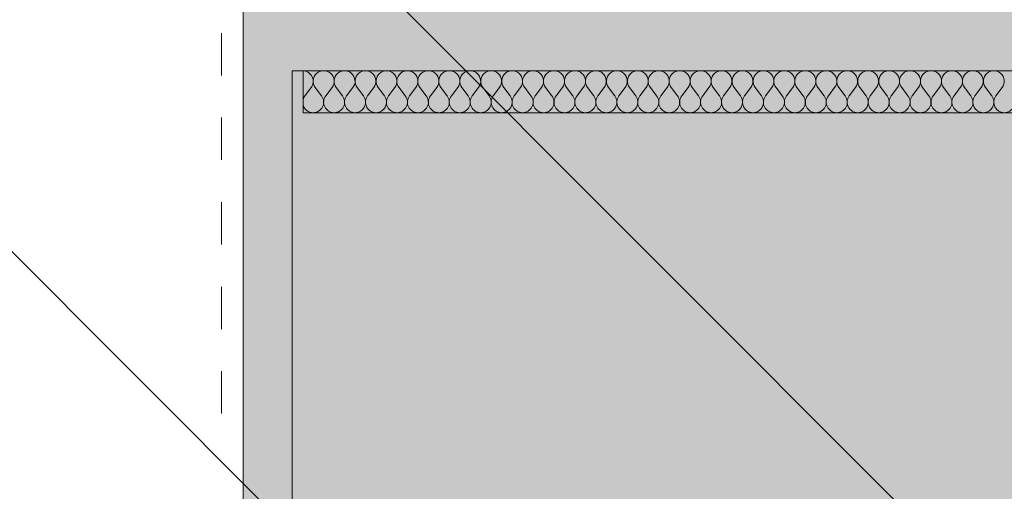
# Model space of a CAD drawing. Units: millimetres. Extents: x -7621925 to -7417987, y -132200 to 18288.
# Drawn here: x -7487893 to -7484602, y -1664 to -90 of the extents above; entities that cross this region are included whole.
import ezdxf

# ---------------------------------------------------------------- set-up
doc = ezdxf.new("R2010")
doc.units = ezdxf.units.MM
doc.header["$MEASUREMENT"] = 0
doc.linetypes.add('Traits', pattern=[282.222223, 141.111112, -141.111112])
doc.layers.add('00 HACHURES.CBA_Stylo_No__252', color=7, linetype='Continuous', lineweight=13, true_color=0x929292)
doc.layers.add('00 HACHURES.CBA_Stylo_No__254', color=7, linetype='Continuous', lineweight=13, true_color=0xdadada)
for name, color, linetype, lineweight in [('00 HACHURES.CBA_Stylo_No__9', 7, 'Continuous', 5), ('00 MAILLAGES TERRAINS.CBA_Stylo_No__9', 7, 'Continuous', 5), ('00 MURS.CBA_Stylo_No__4', 7, 'Continuous', 5), ('00 MURS.CBA_Stylo_No__9', 7, 'Continuous', 5), ('Légendes façade apd_Stylo_No__9', 7, 'Continuous', 5)]:
    doc.layers.add(name, color=color, linetype=linetype, lineweight=lineweight)
doc.layers.add('00 MAILLAGES TERRAINS.CBA', color=7, linetype='Continuous')

# ---------------------------------------------------------------- blocks, each defined once
blk = doc.blocks.new('Elément de coupe_61', base_point=(-7461792.8, 0))
at = {"layer": '00 MAILLAGES TERRAINS.CBA_Stylo_No__9', "color": 7, "linetype": 'Continuous', "lineweight": 5}
blk.add_line((-7487146.1, 0), (-7487146.1, -4000), dxfattribs=at)
blk = doc.blocks.new('*X236', base_point=(-7461792.8, 0))
at = {"layer": '00 MURS.CBA_Stylo_No__4', "color": 7, "linetype": 'Continuous', "lineweight": 5}
for p, q in [((-7486919.4, -316), (-7486940.4, -344)), ((-7486905.4, -316), (-7486884.4, -344)), ((-7486849.4, -316), (-7486870.4, -344)), ((-7486835.4, -316), (-7486814.4, -344)), ((-7486779.4, -316), (-7486800.4, -344)), ((-7486765.4, -316), (-7486744.4, -344)), ((-7486709.4, -316), (-7486730.4, -344)), ((-7486695.4, -316), (-7486674.4, -344)), ((-7486639.4, -316), (-7486660.4, -344)), ((-7486625.4, -316), (-7486604.4, -344)), ((-7486569.4, -316), (-7486590.4, -344)), ((-7486555.4, -316), (-7486534.4, -344)), ((-7486499.4, -316), (-7486520.4, -344)), ((-7486485.4, -316), (-7486464.4, -344)), ((-7486429.4, -316), (-7486450.4, -344)), ((-7486415.4, -316), (-7486394.4, -344)), ((-7486359.4, -316), (-7486380.4, -344)), ((-7486345.4, -316), (-7486324.4, -344)), ((-7486289.4, -316), (-7486310.4, -344)), ((-7486275.4, -316), (-7486254.4, -344)), ((-7486219.4, -316), (-7486240.4, -344)), ((-7486205.4, -316), (-7486184.4, -344)), ((-7486149.4, -316), (-7486170.4, -344)), ((-7486135.4, -316), (-7486114.4, -344)), ((-7486079.4, -316), (-7486100.4, -344)), ((-7486065.4, -316), (-7486044.4, -344)), ((-7486009.4, -316), (-7486030.4, -344)), ((-7485995.4, -316), (-7485974.4, -344)), ((-7485939.4, -316), (-7485960.4, -344)), ((-7485925.4, -316), (-7485904.4, -344)), ((-7485869.4, -316), (-7485890.4, -344)), ((-7485855.4, -316), (-7485834.4, -344)), ((-7485799.4, -316), (-7485820.4, -344)), ((-7485785.4, -316), (-7485764.4, -344)), ((-7485729.4, -316), (-7485750.4, -344)), ((-7485715.4, -316), (-7485694.4, -344)), ((-7485659.4, -316), (-7485680.4, -344)), ((-7485645.4, -316), (-7485624.4, -344)), ((-7485589.4, -316), (-7485610.4, -344)), ((-7485575.4, -316), (-7485554.4, -344)), ((-7485519.4, -316), (-7485540.4, -344)), ((-7485505.4, -316), (-7485484.4, -344)), ((-7485449.4, -316), (-7485470.4, -344)), ((-7485435.4, -316), (-7485414.4, -344)), ((-7485379.4, -316), (-7485400.4, -344)), ((-7485365.4, -316), (-7485344.4, -344)), ((-7485309.4, -316), (-7485330.4, -344)), ((-7485295.4, -316), (-7485274.4, -344)), ((-7485239.4, -316), (-7485260.4, -344)), ((-7485225.4, -316), (-7485204.4, -344)), ((-7485169.4, -316), (-7485190.4, -344)), ((-7485155.4, -316), (-7485134.4, -344)), ((-7485099.4, -316), (-7485120.4, -344)), ((-7485085.4, -316), (-7485064.4, -344)), ((-7485029.4, -316), (-7485050.4, -344)), ((-7485015.4, -316), (-7484994.4, -344)), ((-7484959.4, -316), (-7484980.4, -344)), ((-7484945.4, -316), (-7484924.4, -344)), ((-7484889.4, -316), (-7484910.4, -344)), ((-7484875.4, -316), (-7484854.4, -344)), ((-7484819.4, -316), (-7484840.4, -344)), ((-7484805.4, -316), (-7484784.4, -344)), ((-7484749.4, -316), (-7484770.4, -344)), ((-7484735.4, -316), (-7484714.4, -344)), ((-7484679.4, -316), (-7484700.4, -344)), ((-7484665.4, -316), (-7484644.4, -344)), ((-7484609.4, -316), (-7484630.4, -344))]:
    blk.add_line(p, q, dxfattribs=at)
for centre, start, end in [((-7486947.4, -295), 323.1301, 88.0104), ((-7486877.4, -295), 323.1301, 216.8699), ((-7486807.4, -295), 323.1301, 216.8699), ((-7486737.4, -295), 323.1301, 216.8699), ((-7486667.4, -295), 323.1301, 216.8699), ((-7486597.4, -295), 323.1301, 216.8699), ((-7486527.4, -295), 323.1301, 216.8699), ((-7486457.4, -295), 323.1301, 216.8699), ((-7486387.4, -295), 323.1301, 216.8699), ((-7486317.4, -295), 323.1301, 216.8699), ((-7486247.4, -295), 323.1301, 216.8699), ((-7486177.4, -295), 323.1301, 216.8699), ((-7486107.4, -295), 323.1301, 216.8699), ((-7486037.4, -295), 323.1301, 216.8699), ((-7485967.4, -295), 323.1301, 216.8699), ((-7485897.4, -295), 323.1301, 216.8699), ((-7485827.4, -295), 323.1301, 216.8699), ((-7485757.4, -295), 323.1301, 216.8699), ((-7485687.4, -295), 323.1301, 216.8699), ((-7485617.4, -295), 323.1301, 216.8699), ((-7485547.4, -295), 323.1301, 216.8699), ((-7485477.4, -295), 323.1301, 216.8699), ((-7485407.4, -295), 323.1301, 216.8699), ((-7485337.4, -295), 323.1301, 216.8699), ((-7485267.4, -295), 323.1301, 216.8699), ((-7485197.4, -295), 323.1301, 216.8699), ((-7485127.4, -295), 323.1301, 216.8699), ((-7485057.4, -295), 323.1301, 216.8699), ((-7484987.4, -295), 323.1301, 216.8699), ((-7484917.4, -295), 323.1301, 216.8699), ((-7484847.4, -295), 323.1301, 216.8699), ((-7484777.4, -295), 323.1301, 216.8699), ((-7484707.4, -295), 323.1301, 216.8699), ((-7484637.4, -295), 323.1301, 216.8699), ((-7486912.4, -365), 143.1301, 164.8581), ((-7486912.4, -365), 270, 36.8699), ((-7486842.4, -365), 143.1301, 270), ((-7486842.4, -365), 270, 36.8699), ((-7486772.4, -365), 143.1301, 270), ((-7486772.4, -365), 270, 36.8699), ((-7486702.4, -365), 143.1301, 270), ((-7486702.4, -365), 270, 36.8699), ((-7486632.4, -365), 143.1301, 270), ((-7486632.4, -365), 270, 36.8699), ((-7486562.4, -365), 143.1301, 270), ((-7486562.4, -365), 270, 36.8699), ((-7486492.4, -365), 143.1301, 270), ((-7486492.4, -365), 270, 36.8699), ((-7486422.4, -365), 143.1301, 270), ((-7486422.4, -365), 270, 36.8699), ((-7486352.4, -365), 143.1301, 270), ((-7486352.4, -365), 270, 36.8699), ((-7486282.4, -365), 143.1301, 270), ((-7486282.4, -365), 270, 36.8699), ((-7486212.4, -365), 143.1301, 270), ((-7486212.4, -365), 270, 36.8699), ((-7486142.4, -365), 143.1301, 270), ((-7486142.4, -365), 270, 36.8699), ((-7486072.4, -365), 143.1301, 270), ((-7486072.4, -365), 270, 36.8699), ((-7486002.4, -365), 143.1301, 270), ((-7486002.4, -365), 270, 36.8699), ((-7485932.4, -365), 143.1301, 270), ((-7485932.4, -365), 270, 36.8699), ((-7485862.4, -365), 143.1301, 270), ((-7485862.4, -365), 270, 36.8699), ((-7485792.4, -365), 143.1301, 270), ((-7485792.4, -365), 270, 36.8699), ((-7485722.4, -365), 143.1301, 270), ((-7485722.4, -365), 270, 36.8699), ((-7485652.4, -365), 143.1301, 270), ((-7485652.4, -365), 270, 36.8699), ((-7485582.4, -365), 143.1301, 270), ((-7485582.4, -365), 270, 36.8699), ((-7485512.4, -365), 143.1301, 270), ((-7485512.4, -365), 270, 36.8699), ((-7485442.4, -365), 143.1301, 270), ((-7485442.4, -365), 270, 36.8699), ((-7485372.4, -365), 143.1301, 270), ((-7485372.4, -365), 270, 36.8699), ((-7485302.4, -365), 143.1301, 270), ((-7485302.4, -365), 270, 36.8699), ((-7485232.4, -365), 143.1301, 270), ((-7485232.4, -365), 270, 36.8699), ((-7485162.4, -365), 143.1301, 270), ((-7485162.4, -365), 270, 36.8699), ((-7485092.4, -365), 143.1301, 270), ((-7485092.4, -365), 270, 36.8699), ((-7485022.4, -365), 143.1301, 270), ((-7485022.4, -365), 270, 36.8699), ((-7484952.4, -365), 143.1301, 270), ((-7484952.4, -365), 270, 36.8699), ((-7484882.4, -365), 143.1301, 270), ((-7484882.4, -365), 270, 36.8699), ((-7484812.4, -365), 143.1301, 270), ((-7484812.4, -365), 270, 36.8699), ((-7484742.4, -365), 143.1301, 270), ((-7484742.4, -365), 270, 36.8699), ((-7484672.4, -365), 143.1301, 270), ((-7484672.4, -365), 270, 36.8699), ((-7484602.4, -365), 143.1301, 270), ((-7484602.4, -365), 270, 36.8699), ((-7486912.4, -365), 195.1419, 270)]:
    blk.add_arc(centre, 35, start, end, dxfattribs=at)
blk = doc.blocks.new('Hachure_7', base_point=(-7461792.8, 2000))
at = {"layer": '00 MURS.CBA_Stylo_No__9', "color": 7, "linetype": 'Continuous', "lineweight": 5}
for p, q in [((-7456288.1, -260), (-7486946.1, -260)), ((-7486946.1, -260), (-7486946.1, -400)), ((-7486946.1, -400), (-7456288.1, -400))]:
    blk.add_line(p, q, dxfattribs=at)
at = {"layer": '00 MURS.CBA_Stylo_No__4', "color": 7, "linetype": 'Continuous', "lineweight": 5}
blk.add_blockref('*X236', (-7461792.8, 0), dxfattribs=at)

msp = doc.modelspace()

# ---------------------------------------------------------------- hatches: boundary and pattern name
at = {"layer": '00 HACHURES.CBA_Stylo_No__252', "linetype": 'Continuous', "lineweight": 13, "true_color": 0x929292}
h = msp.add_hatch(dxfattribs=at)
h.set_pattern_fill('LAMBRISSAGE_VERTICAL_150', color=252, style=0, pattern_type=2)
h.set_pattern_definition([(315, (-7567328.3, -21159.3), (1060.66, 1060.66), [])])
h.paths.add_polyline_path([(-7621925.32, 1310), (-7604904.21, 1070), (-7573835.48, 1040), (-7548408.52, 896.55), (-7534561.48, 300), (-7528116.3, 300), (-7510614.34, 0), (-7454340.83, 0), (-7444697.01, 97.97), (-7431653.62, 100), (-7426968.68, -223.2), (-7417986.9, -1540), (-7417986.9, -132200), (-7621925.32, -132200)])
at = {"layer": '00 HACHURES.CBA_Stylo_No__254', "linetype": 'Continuous', "lineweight": 13, "true_color": 0xdadada}
msp.add_hatch(color=254, dxfattribs=at).paths.add_polyline_path([(-7486983.04, -2300), (-7456288.08, -2300), (-7456288.08, -260), (-7486983.04, -260)])
at = {"layer": '00 MURS.CBA_Stylo_No__9', "linetype": 'Continuous', "lineweight": 5}
for points in [[(-7487147.41, 0), (-7486946.87, 0), (-7486946.87, -2829.64), (-7487147.41, -3030.18)], [(-7486983.04, -260), (-7486983.04, 0), (-7456040.91, 0), (-7456040.91, -260)]]:
    msp.add_hatch(color=7, dxfattribs=at).paths.add_polyline_path(points)

# ---------------------------------------------------------------- linework, layer by layer
at = {"layer": '00 HACHURES.CBA_Stylo_No__9', "color": 7, "linetype": 'Continuous', "lineweight": 5, "flags": 128}
msp.add_lwpolyline([(-7486983.04, -2300), (-7456288.08, -2300), (-7456288.08, -260), (-7486983.04, -260)], close=True, dxfattribs=at)
at = {"layer": 'Légendes façade apd_Stylo_No__9', "color": 7, "linetype": 'Traits', "lineweight": 5}
msp.add_line((-7487219.17, 17928.07), (-7487219.17, -1408.39), dxfattribs=at)

# ---------------------------------------------------------------- block references
at = {"layer": '00 MAILLAGES TERRAINS.CBA', "lineweight": 0}
msp.add_blockref('Elément de coupe_61', (-7461792.78, 0), dxfattribs=at)
at = {"layer": '00 MURS.CBA_Stylo_No__4', "color": 7, "linetype": 'Continuous', "lineweight": 5}
msp.add_blockref('Hachure_7', (-7461792.78, 2000), dxfattribs=at)

doc.saveas('drawing.dxf')
